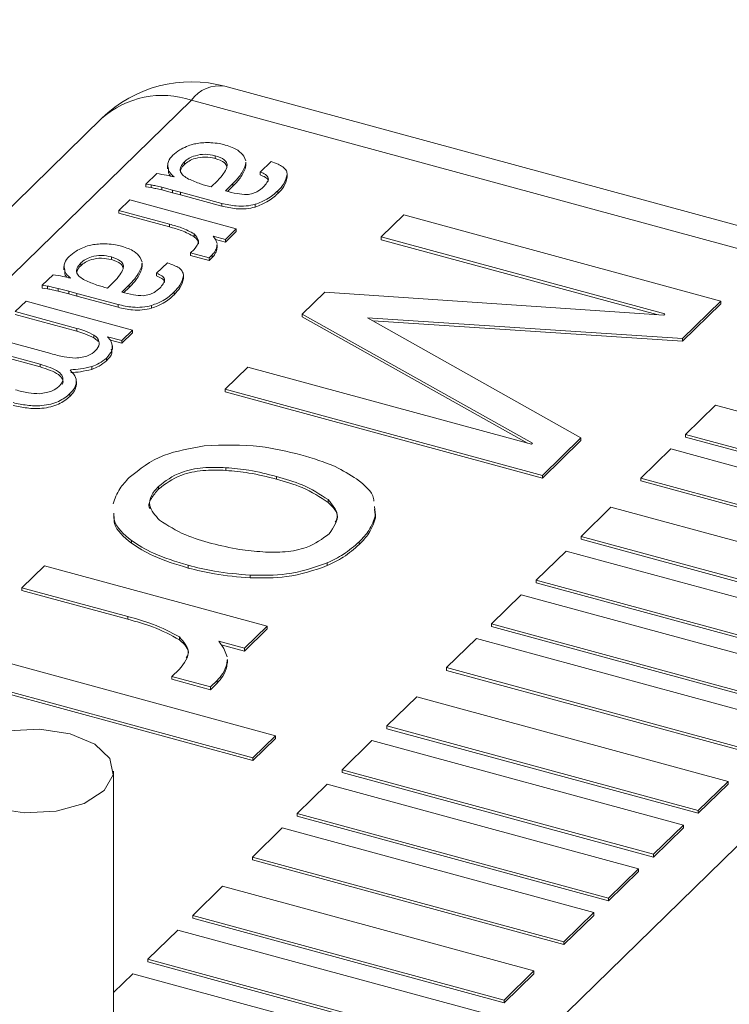
# Model space of a CAD drawing. Units: millimetres. Extents: x 15 to 415, y 5 to 292.
# Drawn here: x 113 to 114, y 259 to 260 of the extents above; entities that cross this region are included whole.
import ezdxf

# ---------------------------------------------------------------- set-up
doc = ezdxf.new("R2010")
doc.units = ezdxf.units.MM

msp = doc.modelspace()

# ---------------------------------------------------------------- linework, layer by layer
at = {"color": 7, "linetype": 'Continuous', "lineweight": 15}
for p, q in [((114.868734, 259.300412), (113.725307, 259.611171)), ((114.831268, 259.285002), (113.68784, 259.595761)), ((113.588057, 259.575541), (112.912516, 258.916191)), ((113.714321, 259.533738), (113.714321, 259.530673)), ((113.746245, 259.533192), (113.748501, 259.527998)), ((113.661234, 259.522983), (113.661234, 259.519158)), ((113.680192, 259.526964), (113.680192, 259.523899)), ((113.748469, 259.526238), (113.748413, 259.523815)), ((113.748413, 259.523815), (113.748413, 259.520749)), ((113.748469, 259.523172), (113.748413, 259.520749)), ((113.748689, 259.522792), (113.748689, 259.526616)), ((113.764806, 259.515506), (113.776858, 259.527269)), ((113.637165, 259.502071), (113.649217, 259.513834)), ((113.662281, 259.514574), (113.662265, 259.519538)), ((113.662281, 259.517639), (113.662281, 259.514574)), ((113.668692, 259.510045), (113.666723, 259.511732)), ((113.666723, 259.511732), (113.666723, 259.510484)), ((113.764806, 259.515506), (113.764806, 259.51244)), ((113.794708, 259.512713), (113.794708, 259.509648)), ((113.643009, 259.501188), (113.637165, 259.502071)), ((113.637165, 259.502071), (113.637165, 259.499006)), ((113.643009, 259.498122), (113.637165, 259.499006)), ((113.643009, 259.501188), (113.643009, 259.498122)), ((113.666844, 259.495462), (113.654866, 259.498553)), ((113.654866, 259.498553), (113.654866, 259.495487)), ((113.709802, 259.498873), (113.71694, 259.505839)), ((113.734189, 259.502725), (113.72579, 259.494527)), ((113.734189, 259.49966), (113.728308, 259.49392)), ((113.734189, 259.502725), (113.734189, 259.49966)), ((113.666844, 259.492396), (113.654866, 259.495487)), ((113.675881, 259.493053), (113.666844, 259.495462)), ((113.666844, 259.495462), (113.666844, 259.492396)), ((113.675881, 259.489987), (113.666844, 259.492396)), ((113.721773, 259.48058), (113.675881, 259.493053)), ((113.675881, 259.493053), (113.675881, 259.489987)), ((113.721773, 259.477515), (113.675881, 259.489987)), ((113.784315, 259.494648), (113.784315, 259.491582)), ((113.607034, 259.472662), (113.619086, 259.484426)), ((113.619086, 259.484426), (113.737854, 259.452147)), ((113.721773, 259.48058), (113.721773, 259.477515)), ((113.759128, 259.479498), (113.759128, 259.476433)), ((113.66353, 259.457308), (113.607034, 259.472662)), ((113.607034, 259.472662), (113.607034, 259.469597)), ((113.66353, 259.454242), (113.607034, 259.469597)), ((113.899788, 259.443094), (113.925015, 259.467716)), ((113.925015, 259.467716), (114.278788, 259.371568)), ((113.66353, 259.457308), (113.66353, 259.454242)), ((113.691001, 259.446411), (113.691001, 259.443345)), ((113.725801, 259.440384), (113.712095, 259.444109)), ((113.712095, 259.444109), (113.714765, 259.440258)), ((113.737854, 259.452147), (113.725801, 259.440384)), ((113.737854, 259.449082), (113.725801, 259.437318)), ((113.737854, 259.452147), (113.737854, 259.449082)), ((114.216209, 259.357097), (113.899788, 259.443094)), ((113.899788, 259.443094), (113.899788, 259.440028)), ((113.725801, 259.437318), (113.714716, 259.440331)), ((113.714765, 259.440258), (113.716492, 259.435761)), ((113.716447, 259.434288), (113.716374, 259.43216)), ((113.716374, 259.43216), (113.716374, 259.429094)), ((113.716638, 259.430842), (113.716638, 259.434667)), ((113.725801, 259.440384), (113.725801, 259.437318)), ((114.207254, 259.356465), (113.899788, 259.440028)), ((113.687043, 259.425351), (113.690922, 259.429137)), ((113.707594, 259.419766), (113.687043, 259.425351)), ((113.687043, 259.425351), (113.687043, 259.422286)), ((113.707594, 259.4167), (113.687043, 259.422286)), ((113.711097, 259.423184), (113.707594, 259.419766)), ((113.711097, 259.423184), (113.711097, 259.420119)), ((113.716447, 259.431223), (113.716374, 259.429094)), ((113.545531, 259.410053), (113.545531, 259.406229)), ((113.564489, 259.414035), (113.564489, 259.410969)), ((113.598618, 259.420809), (113.598618, 259.417743)), ((113.630543, 259.420263), (113.632798, 259.415069)), ((113.632766, 259.413308), (113.63271, 259.410885)), ((113.63271, 259.410885), (113.63271, 259.40782)), ((113.632766, 259.410243), (113.63271, 259.40782)), ((113.632986, 259.409862), (113.632986, 259.413687)), ((113.649103, 259.402576), (113.661156, 259.41434)), ((113.711097, 259.420119), (113.707594, 259.4167)), ((113.707594, 259.419766), (113.707594, 259.4167)), ((113.521462, 259.389142), (113.533514, 259.400905)), ((113.546578, 259.401644), (113.546562, 259.406609)), ((113.546578, 259.40471), (113.546578, 259.401644)), ((113.649103, 259.402576), (113.649103, 259.399511)), ((113.679005, 259.399784), (113.679005, 259.396718)), ((113.527306, 259.388258), (113.521462, 259.389142)), ((113.521462, 259.389142), (113.521462, 259.386076)), ((113.527306, 259.388258), (113.527306, 259.385193)), ((113.552989, 259.397116), (113.55102, 259.398803)), ((113.55102, 259.398803), (113.55102, 259.397555)), ((113.5941, 259.385943), (113.601237, 259.392909)), ((113.618486, 259.389796), (113.610087, 259.381598)), ((113.618486, 259.389796), (113.618486, 259.38673)), ((113.527306, 259.385193), (113.521462, 259.386076)), ((113.551141, 259.382532), (113.539163, 259.385623)), ((113.539163, 259.385623), (113.539163, 259.382558)), ((113.551141, 259.379467), (113.539163, 259.382558)), ((113.560178, 259.380123), (113.551141, 259.382532)), ((113.551141, 259.382532), (113.551141, 259.379467)), ((113.560178, 259.377058), (113.551141, 259.379467)), ((113.60607, 259.367651), (113.560178, 259.380123)), ((113.560178, 259.380123), (113.560178, 259.377058)), ((113.60607, 259.364585), (113.560178, 259.377058)), ((113.618486, 259.38673), (113.612606, 259.38099)), ((113.668612, 259.381718), (113.668612, 259.378653)), ((113.811494, 259.356916), (113.836721, 259.381538)), ((113.836721, 259.381538), (114.215026, 259.355943)), ((113.491331, 259.359733), (113.503383, 259.371496)), ((113.503383, 259.371496), (113.622151, 259.339218)), ((113.60607, 259.367651), (113.60607, 259.364585)), ((113.643425, 259.366569), (113.643425, 259.363503)), ((114.278788, 259.371568), (114.235903, 259.32971)), ((114.278788, 259.368502), (114.235903, 259.326645)), ((114.278788, 259.371568), (114.278788, 259.368502)), ((113.560027, 259.341063), (113.491331, 259.359733)), ((113.560027, 259.337997), (113.491331, 259.356667)), ((114.068514, 259.212942), (113.811494, 259.356916)), ((113.811494, 259.356916), (113.811494, 259.353851)), ((114.215026, 259.355943), (114.216209, 259.357097)), ((114.062843, 259.213053), (113.811494, 259.353851)), ((114.235903, 259.32971), (113.884359, 259.352764)), ((113.884359, 259.352764), (114.122382, 259.218911)), ((114.235903, 259.326645), (113.890528, 259.349293)), ((113.560027, 259.341063), (113.560027, 259.337997)), ((113.579094, 259.333484), (113.579094, 259.330418)), ((113.622151, 259.339218), (113.610099, 259.327454)), ((113.622151, 259.336152), (113.610099, 259.324389)), ((113.622151, 259.339218), (113.622151, 259.336152)), ((113.462405, 259.3315), (113.531101, 259.31283)), ((113.58342, 259.329606), (113.58342, 259.32654)), ((113.610099, 259.327454), (113.594111, 259.331799)), ((113.594111, 259.331799), (113.597702, 259.327956)), ((113.610099, 259.324389), (113.597726, 259.327752)), ((113.610099, 259.327454), (113.610099, 259.324389)), ((114.235903, 259.32971), (114.235903, 259.326645)), ((113.519049, 259.301067), (113.450353, 259.319737)), ((113.519049, 259.298002), (113.450353, 259.316672)), ((113.599963, 259.317584), (113.599963, 259.321409)), ((113.519049, 259.301067), (113.519049, 259.298002)), ((113.592984, 259.307902), (113.592984, 259.304837)), ((113.553299, 259.294813), (113.552753, 259.29428)), ((113.553299, 259.294813), (113.553299, 259.293529)), ((113.576737, 259.298407), (113.576737, 259.295341)), ((113.725723, 259.273201), (113.75095, 259.297823)), ((113.75095, 259.297823), (114.067371, 259.211827)), ((113.559116, 259.278462), (113.559332, 259.276173)), ((113.559332, 259.279239), (113.559332, 259.276173)), ((113.559647, 259.278094), (113.559647, 259.281918)), ((113.902044, 258.378051), (114.831268, 259.285002)), ((113.552307, 259.2682), (113.552307, 259.265135)), ((114.079496, 259.177053), (113.725723, 259.273201)), ((113.725723, 259.273201), (113.725723, 259.270135)), ((114.079496, 259.173987), (113.725723, 259.270135)), ((114.272719, 259.255286), (114.239384, 259.22275)), ((114.620167, 259.160857), (114.272719, 259.255286)), ((114.067371, 259.211827), (114.068514, 259.212942)), ((114.122382, 259.218911), (114.079496, 259.177053)), ((114.122382, 259.215845), (114.079496, 259.173987)), ((114.122382, 259.218911), (114.122382, 259.215845)), ((114.239384, 259.22275), (114.586831, 259.128321)), ((114.239384, 259.22275), (114.239384, 259.219684)), ((114.239384, 259.219684), (114.586831, 259.125256)), ((114.222716, 259.206482), (114.189381, 259.173945)), ((114.570163, 259.112053), (114.222716, 259.206482)), ((113.726424, 259.185609), (113.726424, 259.182544)), ((113.782712, 259.175869), (113.782712, 259.172804)), ((114.079496, 259.177053), (114.079496, 259.173987)), ((114.189381, 259.173945), (114.189381, 259.17088)), ((114.189381, 259.173945), (114.536828, 259.079517)), ((114.189381, 259.17088), (114.536828, 259.076451)), ((113.651175, 259.164647), (113.651175, 259.161581)), ((113.840436, 259.149902), (113.840436, 259.146836)), ((113.892196, 259.142338), (113.893236, 259.13265)), ((113.892196, 259.139273), (113.893236, 259.129584)), ((114.156045, 259.141409), (114.12271, 259.108873)), ((114.503493, 259.04698), (114.156045, 259.141409)), ((113.893236, 259.13265), (113.893236, 259.129584)), ((113.620952, 259.104297), (113.620952, 259.101232)), ((113.875075, 259.102812), (113.875075, 259.099746)), ((114.12271, 259.108873), (114.12271, 259.105807)), ((114.12271, 259.108873), (114.470157, 259.014444)), ((114.12271, 259.105807), (114.470157, 259.011378)), ((114.106042, 259.092604), (114.072707, 259.060068)), ((114.45349, 258.998176), (114.106042, 259.092604)), ((113.498682, 259.051602), (113.523909, 259.076224)), ((113.523909, 259.076224), (113.772507, 259.00866)), ((113.684275, 259.07671), (113.684275, 259.073644)), ((113.839547, 259.079317), (113.839547, 259.076252)), ((113.753353, 259.065658), (113.753353, 259.062592)), ((114.072707, 259.060068), (114.072707, 259.057003)), ((114.072707, 259.060068), (114.420154, 258.965639)), ((113.61693, 259.019465), (113.498682, 259.051602)), ((113.498682, 259.051602), (113.498682, 259.048537)), ((113.61693, 259.016399), (113.498682, 259.048537)), ((114.072707, 259.057003), (114.420154, 258.962574)), ((114.056039, 259.0438), (114.022704, 259.011263)), ((114.403486, 258.949371), (114.056039, 259.0438)), ((113.61693, 259.019465), (113.61693, 259.016399)), ((113.772507, 259.00866), (113.747281, 258.984038)), ((113.772507, 259.005595), (113.747281, 258.980973)), ((113.772507, 259.00866), (113.772507, 259.005595)), ((114.022704, 259.011263), (114.022704, 259.008198)), ((114.022704, 259.011263), (114.370151, 258.916835)), ((114.022704, 259.008198), (114.370151, 258.913769)), ((113.674442, 258.996653), (113.674442, 258.993588)), ((114.006036, 258.994995), (113.972701, 258.962459)), ((114.353483, 258.900567), (114.006036, 258.994995)), ((113.428047, 258.98266), (113.78182, 258.886512)), ((113.747281, 258.984038), (113.718596, 258.991834)), ((113.718596, 258.991834), (113.724183, 258.983774)), ((113.747281, 258.980973), (113.721209, 258.988058)), ((113.724183, 258.983774), (113.727798, 258.974363)), ((113.747281, 258.984038), (113.747281, 258.980973)), ((113.727693, 258.971282), (113.727539, 258.966828)), ((113.728103, 258.967833), (113.728103, 258.971657)), ((113.666146, 258.952576), (113.674266, 258.960501)), ((113.727693, 258.968216), (113.727539, 258.963762)), ((113.727539, 258.966828), (113.727539, 258.963762)), ((113.972701, 258.962459), (113.972701, 258.959393)), ((113.972701, 258.962459), (114.320148, 258.86803)), ((113.972701, 258.959393), (114.320148, 258.864965)), ((113.756594, 258.86189), (113.40282, 258.958038)), ((113.756594, 258.858825), (113.40282, 258.954973)), ((113.666146, 258.952576), (113.666146, 258.94951)), ((113.70917, 258.940883), (113.666146, 258.952576)), ((113.70917, 258.937818), (113.666146, 258.94951)), ((113.716501, 258.948039), (113.70917, 258.940883)), ((113.716501, 258.944973), (113.70917, 258.937818)), ((113.70917, 258.940883), (113.70917, 258.937818)), ((113.716501, 258.948039), (113.716501, 258.944973)), ((113.939365, 258.929923), (113.90603, 258.897386)), ((114.286813, 258.835494), (113.939365, 258.929923)), ((113.90603, 258.897386), (114.253477, 258.802957)), ((113.90603, 258.897386), (113.90603, 258.894321)), ((113.90603, 258.894321), (114.253477, 258.799892)), ((113.78182, 258.886512), (113.756594, 258.86189)), ((113.78182, 258.883447), (113.756594, 258.858825)), ((113.78182, 258.886512), (113.78182, 258.883447)), ((113.889362, 258.881118), (113.856027, 258.848582)), ((114.23681, 258.786689), (113.889362, 258.881118)), ((113.756594, 258.86189), (113.756594, 258.858825)), ((113.601098, 257.768684), (113.601098, 258.84709)), ((113.856027, 258.848582), (114.203474, 258.754153)), ((113.856027, 258.848582), (113.856027, 258.845516)), ((113.856027, 258.845516), (114.203474, 258.751087)), ((113.839359, 258.832314), (113.806024, 258.799777)), ((114.186807, 258.737885), (113.839359, 258.832314)), ((114.253477, 258.802957), (114.286813, 258.835494)), ((114.253477, 258.799892), (114.286813, 258.832428)), ((114.286813, 258.835494), (114.286813, 258.832428)), ((113.806024, 258.799777), (114.153471, 258.705348)), ((113.806024, 258.799777), (113.806024, 258.796712)), ((113.806024, 258.796712), (114.153471, 258.702283)), ((114.253477, 258.802957), (114.253477, 258.799892)), ((114.203474, 258.754153), (114.23681, 258.786689)), ((114.203474, 258.751087), (114.23681, 258.783624)), ((114.23681, 258.786689), (114.23681, 258.783624)), ((113.789356, 258.783509), (113.756021, 258.750973)), ((114.136803, 258.68908), (113.789356, 258.783509)), ((113.756021, 258.750973), (114.103468, 258.656544)), ((113.756021, 258.750973), (113.756021, 258.747907)), ((114.203474, 258.754153), (114.203474, 258.751087)), ((113.756021, 258.747907), (114.103468, 258.653478)), ((114.153471, 258.705348), (114.186807, 258.737885)), ((114.153471, 258.702283), (114.186807, 258.734819)), ((114.186807, 258.737885), (114.186807, 258.734819)), ((113.722685, 258.718436), (113.68935, 258.6859)), ((114.070133, 258.624008), (113.722685, 258.718436)), ((114.153471, 258.705348), (114.153471, 258.702283)), ((113.68935, 258.6859), (114.036797, 258.591471)), ((113.68935, 258.6859), (113.68935, 258.682834)), ((114.103468, 258.656544), (114.136803, 258.68908)), ((114.103468, 258.653478), (114.136803, 258.686015)), ((114.136803, 258.68908), (114.136803, 258.686015)), ((113.68935, 258.682834), (114.036797, 258.588406)), ((113.672682, 258.669632), (113.639347, 258.637095)), ((114.02013, 258.575203), (113.672682, 258.669632)), ((114.103468, 258.656544), (114.103468, 258.653478)), ((113.639347, 258.637095), (113.639347, 258.63403)), ((113.639347, 258.637095), (113.986794, 258.542667)), ((113.639347, 258.63403), (113.986794, 258.539601)), ((113.622679, 258.620827), (113.6011, 258.599765)), ((113.970127, 258.526398), (113.622679, 258.620827)), ((114.036797, 258.591471), (114.070133, 258.624008)), ((114.036797, 258.588406), (114.070133, 258.620942)), ((114.070133, 258.624008), (114.070133, 258.620942)), ((114.036797, 258.591471), (114.036797, 258.588406))]:
    msp.add_line(p, q, dxfattribs=at)
at = {"color": 8, "linetype": 'Continuous', "lineweight": 15}
msp.add_line((113.68784, 259.595761), (112.912516, 258.839021), dxfattribs=at)
at = {"color": 7, "linetype": 'Continuous', "lineweight": 15, "flags": 128}
msp.add_lwpolyline([(113.467526, 258.805606), (113.501585, 258.800386), (113.536923, 258.802279), (113.568175, 258.810991), (113.59057, 258.8252), (113.600705, 258.842741), (113.59703, 258.860946), (113.58012, 258.877038), (113.552531, 258.888573), (113.518473, 258.893793), (113.483127, 258.891902), (113.451875, 258.88319), (113.42948, 258.868981), (113.419345, 258.85144), (113.42302, 258.833235), (113.439938, 258.817141), (113.467526, 258.805606)], dxfattribs=at)
at = {"color": 7, "linetype": 'Continuous', "lineweight": 0}
msp.add_circle((113.342957, 257.339065), 6.864994, dxfattribs=at)
at = {"color": 7, "linetype": 'Continuous', "lineweight": 15}
msp.add_arc((113.687839, 259.473311), 0.142857, 74.795487, 134.305034, dxfattribs=at)
at = {"color": 8, "linetype": 'Continuous', "lineweight": 15}
for centre, radius, start, end in [((113.71912, 259.572959), 0.038709, 80.8039, 143.909464), ((113.655543, 259.498829), 0.102172, 71.57244, 131.339047)]:
    msp.add_arc(centre, radius, start, end, dxfattribs=at)
at = {"color": 7, "linetype": 'Continuous', "lineweight": 15}
for points, knots in [([(113.66733, 259.534361), (113.669647, 259.536369), (113.673787, 259.539957), (113.67979, 259.54275), (113.682432, 259.543979)], [0, 0, 0, 0, 0.55983619, 1, 1, 1, 1]), ([(113.682432, 259.543979), (113.684768, 259.5449), (113.688939, 259.546544), (113.693942, 259.547348), (113.696143, 259.547702)], [0, 0, 0, 0, 0.55992786, 1, 1, 1, 1]), ([(113.696143, 259.547702), (113.698611, 259.548003), (113.703021, 259.548541), (113.707524, 259.548324), (113.709508, 259.548229)], [0, 0, 0, 0, 0.55956392, 1, 1, 1, 1]), ([(113.709508, 259.548229), (113.712674, 259.547992), (113.718332, 259.547568), (113.723444, 259.546261), (113.725695, 259.545686)], [0, 0, 0, 0, 0.55958572, 1, 1, 1, 1]), ([(113.725695, 259.545686), (113.730904, 259.543929), (113.740219, 259.540788), (113.744401, 259.535516), (113.746245, 259.533192)], [0, 0, 0, 0, 0.55917143, 1, 1, 1, 1]), ([(113.662281, 259.517639), (113.661665, 259.520896), (113.660562, 259.526724), (113.665258, 259.532023), (113.66733, 259.534361)], [0, 0, 0, 0, 0.558769033, 1, 1, 1, 1]), ([(113.714321, 259.533738), (113.710685, 259.534498), (113.703433, 259.536014), (113.69258, 259.534263), (113.684881, 259.530993), (113.681755, 259.528308), (113.680192, 259.526964)], [0, 0, 0, 0, 0.27968436, 0.55788857, 0.77886082, 1, 1, 1, 1]), ([(113.714321, 259.530673), (113.710685, 259.531433), (113.703433, 259.532949), (113.69258, 259.531197), (113.684881, 259.527927), (113.681755, 259.525242), (113.680192, 259.523899)], [0, 0, 0, 0, 0.27968436, 0.55788857, 0.77886082, 1, 1, 1, 1]), ([(113.727381, 259.520437), (113.727642, 259.521934), (113.728162, 259.524925), (113.724498, 259.53019), (113.718177, 259.532394), (113.714321, 259.533738)], [0, 0, 0, 0, 0.28110282, 0.56140013, 1, 1, 1, 1]), ([(113.680192, 259.526964), (113.678588, 259.525174), (113.675385, 259.521599), (113.675015, 259.515957), (113.678715, 259.511163), (113.682776, 259.508877), (113.684808, 259.507733)], [0, 0, 0, 0, 0.28026934, 0.55954715, 0.7795549, 1, 1, 1, 1]), ([(113.680192, 259.523899), (113.678428, 259.52211), (113.675655, 259.519296), (113.675888, 259.516179), (113.675972, 259.515045)], [0, 0, 0, 0, 0.63597614, 1, 1, 1, 1]), ([(113.727429, 259.521976), (113.726677, 259.523411), (113.724712, 259.527159), (113.718286, 259.529332), (113.714321, 259.530673)], [0, 0, 0, 0, 0.38294688, 1, 1, 1, 1]), ([(113.71694, 259.505839), (113.719484, 259.508455), (113.724027, 259.513125), (113.726356, 259.518203), (113.727381, 259.520437)], [0, 0, 0, 0, 0.56011807, 1, 1, 1, 1]), ([(113.748413, 259.523815), (113.746681, 259.519711), (113.743586, 259.512377), (113.737062, 259.505676), (113.734189, 259.502725)], [0, 0, 0, 0, 0.55959059, 1, 1, 1, 1]), ([(113.748413, 259.520749), (113.746681, 259.516645), (113.743586, 259.509311), (113.737062, 259.502611), (113.734189, 259.49966)], [0, 0, 0, 0, 0.55959059, 1, 1, 1, 1]), ([(113.776858, 259.527269), (113.779509, 259.526314), (113.784236, 259.524609), (113.788133, 259.522422), (113.789845, 259.52146)], [0, 0, 0, 0, 0.56069142, 1, 1, 1, 1]), ([(113.789845, 259.52146), (113.791449, 259.519927), (113.794318, 259.517183), (113.794589, 259.514081), (113.794708, 259.512713)], [0, 0, 0, 0, 0.55894983, 1, 1, 1, 1]), ([(113.649217, 259.513834), (113.652937, 259.513242), (113.659581, 259.512185), (113.665907, 259.510699), (113.668692, 259.510045)], [0, 0, 0, 0, 0.55981955, 1, 1, 1, 1]), ([(113.666723, 259.511732), (113.665643, 259.512784), (113.663712, 259.514666), (113.662719, 259.516729), (113.662281, 259.517639)], [0, 0, 0, 0, 0.55920129, 1, 1, 1, 1]), ([(113.664631, 259.510948), (113.664333, 259.511256), (113.663223, 259.512401), (113.662679, 259.513656), (113.662281, 259.514574)], [0, 0, 0, 0, 0.26906325, 1, 1, 1, 1]), ([(113.76829, 259.498956), (113.769704, 259.500524), (113.772526, 259.503654), (113.774699, 259.508581), (113.770916, 259.512865), (113.766848, 259.514623), (113.764806, 259.515506)], [0, 0, 0, 0, 0.28099002, 0.56063268, 0.77948099, 1, 1, 1, 1]), ([(113.77337, 259.504965), (113.773475, 259.505258), (113.774057, 259.506896), (113.7707, 259.509801), (113.766776, 259.511558), (113.764806, 259.51244)], [0, 0, 0, 0, 0.09798997, 0.54728003, 1, 1, 1, 1]), ([(113.794708, 259.512713), (113.793847, 259.509174), (113.792305, 259.502844), (113.78676, 259.497156), (113.784315, 259.494648)], [0, 0, 0, 0, 0.55907588, 1, 1, 1, 1]), ([(113.794708, 259.509648), (113.793847, 259.506109), (113.792305, 259.499779), (113.78676, 259.49409), (113.784315, 259.491582)], [0, 0, 0, 0, 0.55907588, 1, 1, 1, 1]), ([(113.654866, 259.498553), (113.65269, 259.499089), (113.648804, 259.500046), (113.64478, 259.500839), (113.643009, 259.501188)], [0, 0, 0, 0, 0.55976233, 1, 1, 1, 1]), ([(113.654866, 259.495487), (113.65269, 259.496023), (113.648804, 259.496981), (113.64478, 259.497773), (113.643009, 259.498122)], [0, 0, 0, 0, 0.55976233, 1, 1, 1, 1]), ([(113.684808, 259.507733), (113.689154, 259.505837), (113.696916, 259.50245), (113.705864, 259.499966), (113.709802, 259.498873)], [0, 0, 0, 0, 0.55985255, 1, 1, 1, 1]), ([(113.749818, 259.490324), (113.752141, 259.490686), (113.756793, 259.491412), (113.763186, 259.494544), (113.766353, 259.497282), (113.76829, 259.498956)], [0, 0, 0, 0, 0.27929278, 0.5593616, 1, 1, 1, 1]), ([(113.72579, 259.494527), (113.730032, 259.493323), (113.737577, 259.491181), (113.74609, 259.490585), (113.749818, 259.490324)], [0, 0, 0, 0, 0.56219155, 1, 1, 1, 1]), ([(113.784315, 259.494648), (113.780721, 259.491307), (113.774312, 259.485349), (113.763761, 259.481284), (113.759128, 259.479498)], [0, 0, 0, 0, 0.560806785, 1, 1, 1, 1]), ([(113.784315, 259.491582), (113.780721, 259.488241), (113.774312, 259.482284), (113.763761, 259.478218), (113.759128, 259.476433)], [0, 0, 0, 0, 0.560806785, 1, 1, 1, 1]), ([(113.759128, 259.479498), (113.755762, 259.478748), (113.749032, 259.477247), (113.735658, 259.477468), (113.727041, 259.4794), (113.721773, 259.48058)], [0, 0, 0, 0, 0.28000791, 0.55992608, 1, 1, 1, 1]), ([(113.759128, 259.476433), (113.755762, 259.475682), (113.749032, 259.474181), (113.735658, 259.474403), (113.727041, 259.476334), (113.721773, 259.477515)], [0, 0, 0, 0, 0.28000791, 0.55992608, 1, 1, 1, 1]), ([(113.691001, 259.446411), (113.686487, 259.448853), (113.678407, 259.453225), (113.668085, 259.456058), (113.66353, 259.457308)], [0, 0, 0, 0, 0.55869835, 1, 1, 1, 1]), ([(113.691001, 259.443345), (113.686487, 259.445788), (113.678407, 259.45016), (113.668085, 259.452992), (113.66353, 259.454242)], [0, 0, 0, 0, 0.55869835, 1, 1, 1, 1]), ([(113.690922, 259.429137), (113.693544, 259.432403), (113.698228, 259.438238), (113.69321, 259.443912), (113.691001, 259.446411)], [0, 0, 0, 0, 0.55967632, 1, 1, 1, 1]), ([(113.695415, 259.435146), (113.695536, 259.435371), (113.697037, 259.438153), (113.693892, 259.440858), (113.691001, 259.443345)], [0, 0, 0, 0, 0.08062429, 1, 1, 1, 1]), ([(113.566729, 259.43105), (113.569065, 259.431971), (113.573237, 259.433615), (113.578239, 259.434419), (113.580441, 259.434772)], [0, 0, 0, 0, 0.55993801, 1, 1, 1, 1]), ([(113.580441, 259.434772), (113.582908, 259.435074), (113.587318, 259.435611), (113.591822, 259.435395), (113.593805, 259.4353)], [0, 0, 0, 0, 0.559558907, 1, 1, 1, 1]), ([(113.593805, 259.4353), (113.596971, 259.435062), (113.602629, 259.434638), (113.607741, 259.433332), (113.609993, 259.432757)], [0, 0, 0, 0, 0.55958445, 1, 1, 1, 1]), ([(113.609993, 259.432757), (113.615201, 259.431), (113.624516, 259.427858), (113.628699, 259.422587), (113.630543, 259.420263)], [0, 0, 0, 0, 0.55917179, 1, 1, 1, 1]), ([(113.716374, 259.43216), (113.715827, 259.430414), (113.714849, 259.427295), (113.712244, 259.424441), (113.711097, 259.423184)], [0, 0, 0, 0, 0.55985247, 1, 1, 1, 1]), ([(113.546578, 259.40471), (113.545962, 259.407966), (113.544859, 259.413794), (113.549555, 259.419093), (113.551627, 259.421431)], [0, 0, 0, 0, 0.55876748, 1, 1, 1, 1]), ([(113.551627, 259.421431), (113.553945, 259.42344), (113.558084, 259.427028), (113.564087, 259.429821), (113.566729, 259.43105)], [0, 0, 0, 0, 0.55983619, 1, 1, 1, 1]), ([(113.598618, 259.420809), (113.594982, 259.421569), (113.58773, 259.423085), (113.576877, 259.421333), (113.569178, 259.418063), (113.566052, 259.415378), (113.564489, 259.414035)], [0, 0, 0, 0, 0.279683179, 0.557889116, 0.778857985, 1, 1, 1, 1]), ([(113.716374, 259.429094), (113.715827, 259.427348), (113.714849, 259.42423), (113.712244, 259.421375), (113.711097, 259.420119)], [0, 0, 0, 0, 0.55985247, 1, 1, 1, 1]), ([(113.564489, 259.414035), (113.562885, 259.412244), (113.559682, 259.40867), (113.559313, 259.403027), (113.563013, 259.398233), (113.567073, 259.395948), (113.569105, 259.394804)], [0, 0, 0, 0, 0.28026642, 0.55954748, 0.77955336, 1, 1, 1, 1]), ([(113.564489, 259.410969), (113.562725, 259.40918), (113.559952, 259.406367), (113.560185, 259.40325), (113.56027, 259.402115)], [0, 0, 0, 0, 0.63596924, 1, 1, 1, 1]), ([(113.598618, 259.417743), (113.594982, 259.418503), (113.58773, 259.420019), (113.576877, 259.418268), (113.569178, 259.414998), (113.566052, 259.412313), (113.564489, 259.410969)], [0, 0, 0, 0, 0.279683179, 0.557889116, 0.778857985, 1, 1, 1, 1]), ([(113.611678, 259.407507), (113.611939, 259.409005), (113.61246, 259.411995), (113.608795, 259.417261), (113.602474, 259.419464), (113.598618, 259.420809)], [0, 0, 0, 0, 0.28110719, 0.56139929, 1, 1, 1, 1]), ([(113.611726, 259.409046), (113.610974, 259.410482), (113.609009, 259.414229), (113.602583, 259.416402), (113.598618, 259.417743)], [0, 0, 0, 0, 0.382944389, 1, 1, 1, 1]), ([(113.63271, 259.410885), (113.630978, 259.406781), (113.627884, 259.399447), (113.62136, 259.392747), (113.618486, 259.389796)], [0, 0, 0, 0, 0.55958928, 1, 1, 1, 1]), ([(113.661156, 259.41434), (113.663806, 259.413384), (113.668533, 259.41168), (113.67243, 259.409492), (113.674142, 259.408531)], [0, 0, 0, 0, 0.5606901, 1, 1, 1, 1]), ([(113.533514, 259.400905), (113.537234, 259.400313), (113.543878, 259.399255), (113.550204, 259.39777), (113.552989, 259.397116)], [0, 0, 0, 0, 0.55982, 1, 1, 1, 1]), ([(113.55102, 259.398803), (113.54994, 259.399855), (113.548009, 259.401737), (113.547016, 259.4038), (113.546578, 259.40471)], [0, 0, 0, 0, 0.55920129, 1, 1, 1, 1]), ([(113.548928, 259.398018), (113.54863, 259.398326), (113.547521, 259.399472), (113.546976, 259.400727), (113.546578, 259.401644)], [0, 0, 0, 0, 0.26906325, 1, 1, 1, 1]), ([(113.601237, 259.392909), (113.603781, 259.395525), (113.608324, 259.400195), (113.610654, 259.405274), (113.611678, 259.407507)], [0, 0, 0, 0, 0.56011567, 1, 1, 1, 1]), ([(113.63271, 259.40782), (113.630978, 259.403716), (113.627884, 259.396382), (113.62136, 259.389681), (113.618486, 259.38673)], [0, 0, 0, 0, 0.55958928, 1, 1, 1, 1]), ([(113.652587, 259.386026), (113.654001, 259.387595), (113.656823, 259.390725), (113.658996, 259.395652), (113.655213, 259.399936), (113.651145, 259.401694), (113.649103, 259.402576)], [0, 0, 0, 0, 0.28099002, 0.56063268, 0.77948099, 1, 1, 1, 1]), ([(113.657668, 259.392036), (113.657772, 259.392329), (113.658354, 259.393966), (113.654997, 259.396871), (113.651073, 259.398629), (113.649103, 259.399511)], [0, 0, 0, 0, 0.09798997, 0.54728003, 1, 1, 1, 1]), ([(113.679005, 259.399784), (113.678144, 259.396245), (113.676603, 259.389915), (113.671057, 259.384226), (113.668612, 259.381718)], [0, 0, 0, 0, 0.55907942, 1, 1, 1, 1]), ([(113.674142, 259.408531), (113.675746, 259.406997), (113.678616, 259.404253), (113.678886, 259.401152), (113.679005, 259.399784)], [0, 0, 0, 0, 0.55894779, 1, 1, 1, 1]), ([(113.539163, 259.385623), (113.536988, 259.386159), (113.533101, 259.387117), (113.529077, 259.387909), (113.527306, 259.388258)], [0, 0, 0, 0, 0.55976208, 1, 1, 1, 1]), ([(113.569105, 259.394804), (113.573451, 259.392908), (113.581214, 259.389521), (113.590161, 259.387036), (113.5941, 259.385943)], [0, 0, 0, 0, 0.559852651, 1, 1, 1, 1]), ([(113.679005, 259.396718), (113.678144, 259.393179), (113.676603, 259.386849), (113.671057, 259.381161), (113.668612, 259.378653)], [0, 0, 0, 0, 0.55907942, 1, 1, 1, 1]), ([(113.539163, 259.382558), (113.536988, 259.383094), (113.533101, 259.384051), (113.529077, 259.384844), (113.527306, 259.385193)], [0, 0, 0, 0, 0.55976208, 1, 1, 1, 1]), ([(113.610087, 259.381598), (113.614329, 259.380394), (113.621875, 259.378252), (113.630388, 259.377655), (113.634115, 259.377394)], [0, 0, 0, 0, 0.56219241, 1, 1, 1, 1]), ([(113.634115, 259.377394), (113.636438, 259.377757), (113.64109, 259.378483), (113.647483, 259.381614), (113.650651, 259.384352), (113.652587, 259.386026)], [0, 0, 0, 0, 0.27929703, 0.55936619, 1, 1, 1, 1]), ([(113.668612, 259.381718), (113.665018, 259.378377), (113.658609, 259.37242), (113.648059, 259.368354), (113.643425, 259.366569)], [0, 0, 0, 0, 0.56080501, 1, 1, 1, 1]), ([(113.668612, 259.378653), (113.665018, 259.375312), (113.658609, 259.369355), (113.648059, 259.365289), (113.643425, 259.363503)], [0, 0, 0, 0, 0.56080501, 1, 1, 1, 1]), ([(113.643425, 259.366569), (113.640059, 259.365818), (113.63333, 259.364318), (113.619956, 259.364539), (113.611338, 259.36647), (113.60607, 259.367651)], [0, 0, 0, 0, 0.28000581, 0.55992597, 1, 1, 1, 1]), ([(113.643425, 259.363503), (113.640059, 259.362753), (113.63333, 259.361252), (113.619956, 259.361473), (113.611338, 259.363405), (113.60607, 259.364585)], [0, 0, 0, 0, 0.28000581, 0.55992597, 1, 1, 1, 1]), ([(113.579094, 259.333484), (113.575889, 259.335137), (113.570161, 259.338091), (113.563126, 259.340154), (113.560027, 259.341063)], [0, 0, 0, 0, 0.55942799, 1, 1, 1, 1]), ([(113.579094, 259.330418), (113.575889, 259.332071), (113.570161, 259.335025), (113.563126, 259.337088), (113.560027, 259.337997)], [0, 0, 0, 0, 0.55942799, 1, 1, 1, 1]), ([(113.58342, 259.329606), (113.582812, 259.330389), (113.581726, 259.33179), (113.579899, 259.332966), (113.579094, 259.333484)], [0, 0, 0, 0, 0.55930653, 1, 1, 1, 1]), ([(113.58342, 259.32654), (113.582812, 259.327324), (113.581726, 259.328725), (113.579899, 259.3299), (113.579094, 259.330418)], [0, 0, 0, 0, 0.55930653, 1, 1, 1, 1]), ([(113.580668, 259.315832), (113.582783, 259.318341), (113.586559, 259.322821), (113.584379, 259.327533), (113.58342, 259.329606)], [0, 0, 0, 0, 0.560220375, 1, 1, 1, 1]), ([(113.597702, 259.327956), (113.598983, 259.324066), (113.60128, 259.317092), (113.595528, 259.31072), (113.592984, 259.307902)], [0, 0, 0, 0, 0.55772092, 1, 1, 1, 1]), ([(113.531101, 259.31283), (113.535906, 259.311515), (113.544465, 259.309173), (113.553992, 259.308317), (113.558171, 259.307941)], [0, 0, 0, 0, 0.56144816, 1, 1, 1, 1]), ([(113.558171, 259.307941), (113.56081, 259.308138), (113.566087, 259.308534), (113.574529, 259.311062), (113.57834, 259.314023), (113.580668, 259.315832)], [0, 0, 0, 0, 0.28037796, 0.56051057, 1, 1, 1, 1]), ([(113.598512, 259.317919), (113.598883, 259.316401), (113.600005, 259.311818), (113.595797, 259.307635), (113.592984, 259.304837)], [0, 0, 0, 0, 0.33126698, 1, 1, 1, 1]), ([(113.539991, 259.27613), (113.541531, 259.277897), (113.544604, 259.281425), (113.544812, 259.287387), (113.537767, 259.295219), (113.526767, 259.298656), (113.519049, 259.301067)], [0, 0, 0, 0, 0.18742163, 0.37409628, 0.56078671, 1, 1, 1, 1]), ([(113.592984, 259.307902), (113.590545, 259.305852), (113.586189, 259.302192), (113.579625, 259.299563), (113.576737, 259.298407)], [0, 0, 0, 0, 0.55998062, 1, 1, 1, 1]), ([(113.592984, 259.304837), (113.590545, 259.302787), (113.586189, 259.299127), (113.579625, 259.296498), (113.576737, 259.295341)], [0, 0, 0, 0, 0.55998062, 1, 1, 1, 1]), ([(113.54374, 259.278292), (113.543785, 259.278355), (113.545135, 259.280212), (113.54461, 259.284352), (113.537902, 259.292133), (113.526823, 259.295582), (113.519049, 259.298002)], [0, 0, 0, 0, 0.00790328, 0.23581891, 0.4637538, 1, 1, 1, 1]), ([(113.552753, 259.29428), (113.555214, 259.2916), (113.559603, 259.286819), (113.559415, 259.281553), (113.559332, 259.279239)], [0, 0, 0, 0, 0.56047067, 1, 1, 1, 1]), ([(113.576737, 259.298407), (113.572561, 259.297384), (113.565095, 259.295557), (113.556907, 259.295041), (113.553299, 259.294813)], [0, 0, 0, 0, 0.55935774, 1, 1, 1, 1]), ([(113.576737, 259.295341), (113.572561, 259.294319), (113.565095, 259.292491), (113.556907, 259.291975), (113.553299, 259.291748)], [0, 0, 0, 0, 0.55935774, 1, 1, 1, 1]), ([(113.559332, 259.279239), (113.558533, 259.27709), (113.557105, 259.27325), (113.553774, 259.269744), (113.552307, 259.2682)], [0, 0, 0, 0, 0.55978693, 1, 1, 1, 1]), ([(113.552307, 259.2682), (113.548579, 259.265102), (113.541157, 259.258932), (113.522628, 259.254174), (113.50424, 259.254826), (113.494097, 259.257052), (113.489017, 259.258167)], [0, 0, 0, 0, 0.28060857, 0.55875999, 0.7789585, 1, 1, 1, 1]), ([(113.491659, 259.272417), (113.496388, 259.271128), (113.504807, 259.268832), (113.514251, 259.268316), (113.51839, 259.268089)], [0, 0, 0, 0, 0.561706797, 1, 1, 1, 1]), ([(113.51839, 259.268089), (113.523492, 259.268857), (113.532636, 259.270234), (113.537737, 259.274322), (113.539991, 259.27613)], [0, 0, 0, 0, 0.55797329, 1, 1, 1, 1]), ([(113.559332, 259.276173), (113.558533, 259.274024), (113.557105, 259.270185), (113.553774, 259.266679), (113.552307, 259.265135)], [0, 0, 0, 0, 0.55978693, 1, 1, 1, 1]), ([(113.552307, 259.265135), (113.548579, 259.262036), (113.541157, 259.255866), (113.522628, 259.251108), (113.50424, 259.251761), (113.494097, 259.253986), (113.489017, 259.255101)], [0, 0, 0, 0, 0.28060857, 0.55875999, 0.7789585, 1, 1, 1, 1]), ([(113.618504, 259.17451), (113.630014, 259.183878), (113.650571, 259.200609), (113.68649, 259.207179), (113.702297, 259.21007)], [0, 0, 0, 0, 0.55992737, 1, 1, 1, 1]), ([(113.702297, 259.21007), (113.723409, 259.210785), (113.761229, 259.212065), (113.795183, 259.203615), (113.810183, 259.199881)], [0, 0, 0, 0, 0.55823414, 1, 1, 1, 1]), ([(113.810183, 259.199881), (113.823562, 259.195919), (113.847454, 259.188844), (113.864697, 259.177821), (113.872284, 259.17297)], [0, 0, 0, 0, 0.55998737, 1, 1, 1, 1]), ([(113.726424, 259.185609), (113.717819, 259.185908), (113.700632, 259.186505), (113.671119, 259.18014), (113.658735, 259.17052), (113.651175, 259.164647)], [0, 0, 0, 0, 0.28084856, 0.56096754, 1, 1, 1, 1]), ([(113.726424, 259.182544), (113.717819, 259.182843), (113.700632, 259.18344), (113.671119, 259.177075), (113.658735, 259.167454), (113.651175, 259.161581)], [0, 0, 0, 0, 0.28084856, 0.56096754, 1, 1, 1, 1]), ([(113.782712, 259.175869), (113.772661, 259.178416), (113.754715, 259.182963), (113.735067, 259.184801), (113.726424, 259.185609)], [0, 0, 0, 0, 0.560084437, 1, 1, 1, 1]), ([(113.782712, 259.172804), (113.772661, 259.17535), (113.754715, 259.179897), (113.735067, 259.181735), (113.726424, 259.182544)], [0, 0, 0, 0, 0.560084437, 1, 1, 1, 1]), ([(113.60067, 259.145272), (113.602582, 259.150966), (113.605997, 259.161137), (113.614681, 259.170422), (113.618504, 259.17451)], [0, 0, 0, 0, 0.5598077, 1, 1, 1, 1]), ([(113.840436, 259.149902), (113.831469, 259.155824), (113.815421, 259.166424), (113.792726, 259.172978), (113.782712, 259.175869)], [0, 0, 0, 0, 0.55874979, 1, 1, 1, 1]), ([(113.840436, 259.146836), (113.831469, 259.152759), (113.815421, 259.163359), (113.792726, 259.169912), (113.782712, 259.172804)], [0, 0, 0, 0, 0.55874979, 1, 1, 1, 1]), ([(113.872284, 259.17297), (113.881022, 259.166056), (113.890857, 259.158275), (113.891478, 259.149335), (113.891547, 259.148339)], [0, 0, 0, 0, 0.88854969, 1, 1, 1, 1]), ([(113.651175, 259.161581), (113.648327, 259.158249), (113.642636, 259.15159), (113.639259, 259.143634), (113.641697, 259.140028), (113.641781, 259.139905)], [0, 0, 0, 0, 0.49173024, 0.98259036, 1, 1, 1, 1]), ([(113.651175, 259.164647), (113.648125, 259.161293), (113.642029, 259.154592), (113.639719, 259.141044), (113.647598, 259.13231), (113.652405, 259.126981)], [0, 0, 0, 0, 0.2809042, 0.56131134, 1, 1, 1, 1]), ([(113.841498, 259.11179), (113.846612, 259.119017), (113.855763, 259.131946), (113.845127, 259.144406), (113.840436, 259.149902)], [0, 0, 0, 0, 0.55897768, 1, 1, 1, 1]), ([(113.848258, 259.124616), (113.849299, 259.126503), (113.853477, 259.13407), (113.846028, 259.141362), (113.840436, 259.146836)], [0, 0, 0, 0, 0.24931551, 1, 1, 1, 1]), ([(113.620952, 259.104297), (113.612619, 259.111399), (113.601375, 259.120982), (113.601488, 259.131916), (113.601517, 259.134747)], [0, 0, 0, 0, 0.741134759, 1, 1, 1, 1]), ([(113.620952, 259.101232), (113.612619, 259.108334), (113.601375, 259.117916), (113.601488, 259.128851), (113.601517, 259.131682)], [0, 0, 0, 0, 0.741134759, 1, 1, 1, 1]), ([(113.652405, 259.126981), (113.661476, 259.12108), (113.677704, 259.110523), (113.700444, 259.103961), (113.710473, 259.101068)], [0, 0, 0, 0, 0.55898295, 1, 1, 1, 1]), ([(113.893236, 259.13265), (113.891359, 259.126829), (113.888005, 259.116429), (113.879028, 259.106974), (113.875075, 259.102812)], [0, 0, 0, 0, 0.55974686, 1, 1, 1, 1]), ([(113.893236, 259.129584), (113.891359, 259.123763), (113.888005, 259.113363), (113.879028, 259.103909), (113.875075, 259.099746)], [0, 0, 0, 0, 0.55974686, 1, 1, 1, 1]), ([(113.684275, 259.07671), (113.670644, 259.080791), (113.646306, 259.088078), (113.628698, 259.099342), (113.620952, 259.104297)], [0, 0, 0, 0, 0.56008252, 1, 1, 1, 1]), ([(113.767608, 259.091589), (113.775997, 259.091338), (113.792753, 259.090836), (113.821708, 259.096768), (113.833998, 259.106097), (113.841498, 259.11179)], [0, 0, 0, 0, 0.28098475, 0.56122175, 1, 1, 1, 1]), ([(113.875075, 259.102812), (113.869565, 259.097966), (113.859725, 259.089313), (113.845713, 259.082372), (113.839547, 259.079317)], [0, 0, 0, 0, 0.55994526, 1, 1, 1, 1]), ([(113.684275, 259.073644), (113.670644, 259.077726), (113.646306, 259.085013), (113.628698, 259.096277), (113.620952, 259.101232)], [0, 0, 0, 0, 0.56008252, 1, 1, 1, 1]), ([(113.710473, 259.101068), (113.720711, 259.09859), (113.738994, 259.094165), (113.758864, 259.092376), (113.767608, 259.091589)], [0, 0, 0, 0, 0.55999465, 1, 1, 1, 1]), ([(113.875075, 259.099746), (113.869565, 259.094901), (113.859725, 259.086248), (113.845713, 259.079306), (113.839547, 259.076252)], [0, 0, 0, 0, 0.55994526, 1, 1, 1, 1]), ([(113.753353, 259.065658), (113.739865, 259.066764), (113.715765, 259.068741), (113.693902, 259.074274), (113.684275, 259.07671)], [0, 0, 0, 0, 0.5596994, 1, 1, 1, 1]), ([(113.753353, 259.062592), (113.739865, 259.063699), (113.715765, 259.065675), (113.693902, 259.071208), (113.684275, 259.073644)], [0, 0, 0, 0, 0.5596994, 1, 1, 1, 1]), ([(113.839547, 259.079317), (113.824874, 259.074246), (113.798611, 259.065167), (113.767211, 259.065507), (113.753353, 259.065658)], [0, 0, 0, 0, 0.55865333, 1, 1, 1, 1]), ([(113.839547, 259.076252), (113.824874, 259.07118), (113.798611, 259.062101), (113.767211, 259.062442), (113.753353, 259.062592)], [0, 0, 0, 0, 0.55865333, 1, 1, 1, 1]), ([(113.674442, 258.996653), (113.664991, 259.001766), (113.648076, 259.010918), (113.626467, 259.016848), (113.61693, 259.019465)], [0, 0, 0, 0, 0.55865778, 1, 1, 1, 1]), ([(113.674442, 258.993588), (113.664991, 258.998701), (113.648076, 259.007852), (113.626467, 259.013782), (113.61693, 259.016399)], [0, 0, 0, 0, 0.55865778, 1, 1, 1, 1]), ([(113.674266, 258.960501), (113.679752, 258.967337), (113.689553, 258.979548), (113.679061, 258.991425), (113.674442, 258.996653)], [0, 0, 0, 0, 0.559747, 1, 1, 1, 1]), ([(113.682125, 258.97331), (113.683057, 258.974822), (113.687292, 258.981694), (113.680072, 258.988376), (113.674442, 258.993588)], [0, 0, 0, 0, 0.2200399, 1, 1, 1, 1]), ([(113.727539, 258.966828), (113.726395, 258.963173), (113.724352, 258.956645), (113.7189, 258.950669), (113.716501, 258.948039)], [0, 0, 0, 0, 0.55987259, 1, 1, 1, 1]), ([(113.727539, 258.963762), (113.726395, 258.960107), (113.724352, 258.953579), (113.7189, 258.947603), (113.716501, 258.944973)], [0, 0, 0, 0, 0.55987259, 1, 1, 1, 1])]:
    msp.add_open_spline(points, degree=3, knots=knots, dxfattribs=at)

doc.saveas('drawing.dxf')
